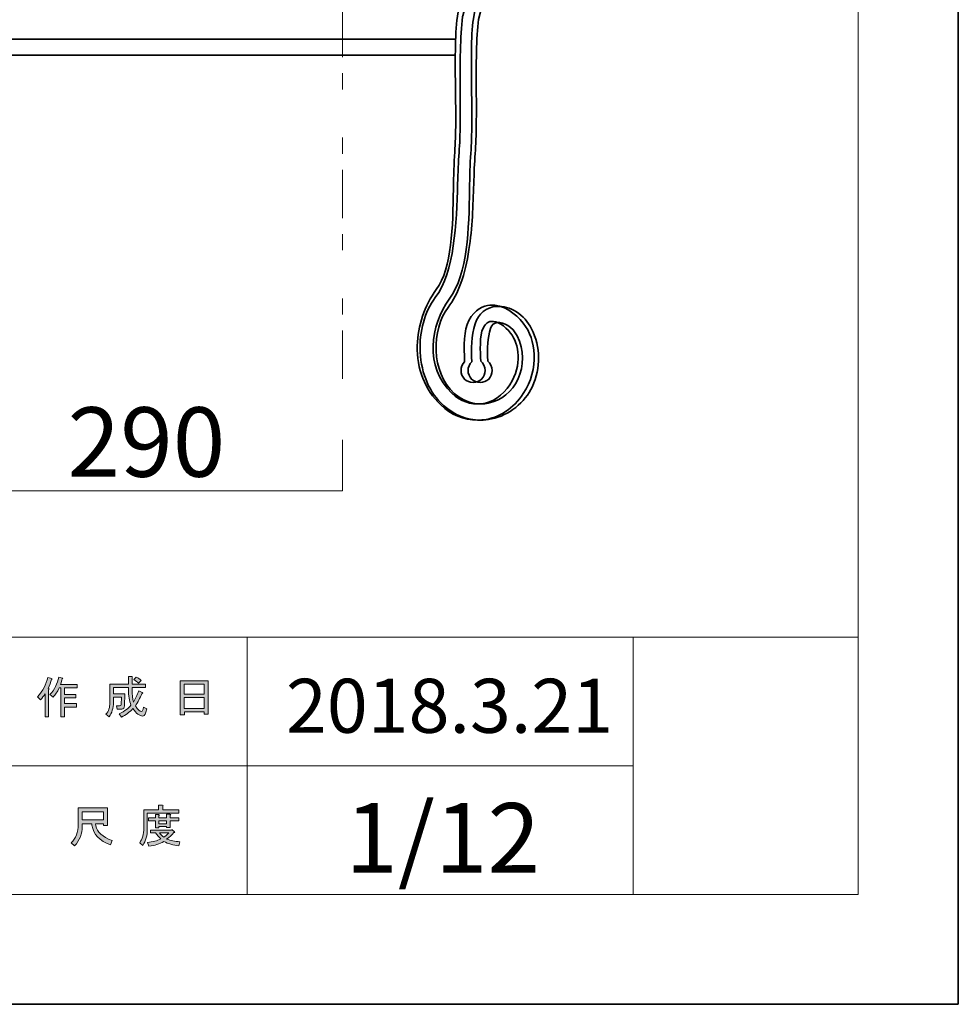
# Model space of a CAD drawing. Units: inches. Extents: x 0 to 296, y 0 to 210.
# Drawn here: x 238 to 296, y 0 to 61 of the extents above; entities that cross this region are included whole.
import ezdxf

# ---------------------------------------------------------------- set-up
doc = ezdxf.new("R2010")
doc.units = ezdxf.units.IN
doc.header["$MEASUREMENT"] = 0
doc.linetypes.add('AI-Linetype-4', pattern=[10.000544, 3.000022, -1.000125, 1.000125, -3.000022, 1.000125, -1.000125])
doc.layers.add('レイヤー 1', color=7, linetype='Continuous')

# ---------------------------------------------------------------- blocks, each defined once
blk = doc.blocks.new('block 2')
at = {"layer": 'レイヤー 1', "lineweight": 0}
blk.add_lwpolyline([(0, 209.55), (296.333, 209.55), (296.333, 0), (0, 0), (0, 209.55)], dxfattribs=at)
blk = doc.blocks.new('block 3')
at = {"layer": 'レイヤー 1', "lineweight": 0}
blk.add_lwpolyline([(0, 209.55), (296.333, 209.55), (296.333, 0), (0, 0), (0, 209.55)], dxfattribs=at)
blk = doc.blocks.new('block 4')
at = {"layer": 'レイヤー 1', "lineweight": 0}
blk.add_lwpolyline([(0, 209.55), (296.333, 209.55), (296.333, 0), (0, 0), (0, 209.55)], dxfattribs=at)
blk = doc.blocks.new('block 5')
at = {"layer": 'レイヤー 1', "lineweight": 0}
blk.add_lwpolyline([(0, 209.55), (296.333, 209.55), (296.333, 0), (0, 0), (0, 209.55)], dxfattribs=at)
blk = doc.blocks.new('block 6')
at = {"layer": 'レイヤー 1', "lineweight": 0}
blk.add_lwpolyline([(0, 209.55), (296.333, 209.55), (296.333, 0), (0, 0), (0, 209.55)], dxfattribs=at)
blk = doc.blocks.new('block 7')
at = {"layer": 'レイヤー 1', "lineweight": 0}
blk.add_lwpolyline([(0, 209.55), (296.333, 209.55), (296.333, 0), (0, 0), (0, 209.55)], dxfattribs=at)
blk = doc.blocks.new('block 8')
at = {"layer": 'レイヤー 1', "lineweight": 0}
blk.add_lwpolyline([(0, 209.55), (296.333, 209.55), (296.333, 0), (0, 0), (0, 209.55)], dxfattribs=at)
blk = doc.blocks.new('block 9')
at = {"layer": 'レイヤー 1', "lineweight": 0}
blk.add_lwpolyline([(0, 209.55), (296.333, 209.55), (296.333, 0), (0, 0), (0, 209.55)], dxfattribs=at)
at = {"layer": 'レイヤー 1', "color": 7, "linetype": 'AI-Linetype-4', "lineweight": 18}
blk.add_lwpolyline([(258.035, 38.89), (258.035, 105.224)], dxfattribs=at)
blk = doc.blocks.new('block 10')
at = {"layer": 'レイヤー 1', "lineweight": 0}
blk.add_lwpolyline([(0, 209.55), (296.333, 209.55), (296.333, 0), (0, 0), (0, 209.55)], dxfattribs=at)
blk = doc.blocks.new('block 11')
at = {"layer": 'レイヤー 1', "lineweight": 0}
blk.add_lwpolyline([(0, 209.55), (296.333, 209.55), (296.333, 0), (0, 0), (0, 209.55)], dxfattribs=at)
blk = doc.blocks.new('block 12')
at = {"layer": 'レイヤー 1', "lineweight": 0}
blk.add_lwpolyline([(0, 209.55), (296.333, 209.55), (296.333, 0), (0, 0), (0, 209.55)], dxfattribs=at)
at = {"layer": 'レイヤー 1', "color": 7, "lineweight": 18}
blk.add_lwpolyline([(233.687, 35.099), (233.687, 31.937), (258.035, 31.936), (258.035, 35.099)], dxfattribs=at)
blk = doc.blocks.new('block 13')
at = {"layer": 'レイヤー 1', "lineweight": 0}
blk.add_lwpolyline([(0, 209.55), (296.333, 209.55), (296.333, 0), (0, 0), (0, 209.55)], dxfattribs=at)
blk = doc.blocks.new('block 14')
at = {"layer": 'レイヤー 1', "lineweight": 0}
blk.add_lwpolyline([(0, 209.55), (296.333, 209.55), (296.333, 0), (0, 0), (0, 209.55)], dxfattribs=at)
blk = doc.blocks.new('block 15')
at = {"layer": 'レイヤー 1', "lineweight": 0}
blk.add_lwpolyline([(0, 209.55), (296.333, 209.55), (296.333, 0), (0, 0), (0, 209.55)], dxfattribs=at)

msp = doc.modelspace()

# ---------------------------------------------------------------- hatches: boundary and pattern name
at = {"layer": 'レイヤー 1'}
h = msp.add_hatch(color=7, dxfattribs=at)
h.dxf.hatch_style = 2
edge = h.paths.add_edge_path()
edge.add_spline(control_points=[(239.07, 19.114), (239.393, 19.489), (239.606, 19.893), (239.709, 20.327), (239.709, 20.327), (239.952, 20.25), (239.952, 20.25), (239.996, 20.22), (239.992, 20.202), (239.941, 20.195), (239.889, 20.026), (239.816, 19.842), (239.72, 19.644), (239.72, 19.644), (239.786, 19.622), (239.786, 19.622), (239.816, 19.592), (239.804, 19.574), (239.753, 19.566), (239.753, 19.566), (239.753, 17.869), (239.753, 17.869), (239.753, 17.869), (239.533, 17.869), (239.533, 17.869), (239.533, 17.869), (239.533, 19.302), (239.533, 19.302), (239.452, 19.17), (239.356, 19.044), (239.246, 18.927), (239.246, 18.927), (239.07, 19.114), (239.07, 19.114)], knot_values=[0, 0, 0, 0, 1, 1, 1, 2, 2, 2, 3, 3, 3, 4, 4, 4, 5, 5, 5, 6, 6, 6, 7, 7, 7, 8, 8, 8, 9, 9, 9, 10, 10, 10, 11, 11, 11, 11], degree=3, periodic=1)
edge = h.paths.add_edge_path()
edge.add_spline(control_points=[(241.539, 19.886), (241.539, 19.886), (241.539, 19.677), (241.539, 19.677), (241.539, 19.677), (240.745, 19.677), (240.745, 19.677), (240.745, 19.677), (240.745, 19.269), (240.745, 19.269), (240.745, 19.269), (241.44, 19.269), (241.44, 19.269), (241.44, 19.269), (241.44, 19.059), (241.44, 19.059), (241.44, 19.059), (240.745, 19.059), (240.745, 19.059), (240.745, 19.059), (240.745, 18.695), (240.745, 18.695), (240.745, 18.695), (241.484, 18.695), (241.484, 18.695), (241.484, 18.695), (241.484, 18.486), (241.484, 18.486), (241.484, 18.486), (240.745, 18.486), (240.745, 18.486), (240.745, 18.486), (240.745, 17.869), (240.745, 17.869), (240.745, 17.869), (240.525, 17.869), (240.525, 17.869), (240.525, 17.869), (240.525, 19.677), (240.525, 19.677), (240.525, 19.677), (240.414, 19.677), (240.414, 19.677), (240.297, 19.427), (240.172, 19.236), (240.04, 19.103), (240.04, 19.103), (239.83, 19.258), (239.83, 19.258), (240.124, 19.566), (240.308, 19.93), (240.382, 20.349), (240.382, 20.349), (240.613, 20.283), (240.613, 20.283), (240.657, 20.261), (240.653, 20.242), (240.602, 20.228), (240.587, 20.154), (240.551, 20.04), (240.492, 19.886), (240.492, 19.886), (241.539, 19.886), (241.539, 19.886)], knot_values=[0, 0, 0, 0, 1, 1, 1, 2, 2, 2, 3, 3, 3, 4, 4, 4, 5, 5, 5, 6, 6, 6, 7, 7, 7, 8, 8, 8, 9, 9, 9, 10, 10, 10, 11, 11, 11, 12, 12, 12, 13, 13, 13, 14, 14, 14, 15, 15, 15, 16, 16, 16, 17, 17, 17, 18, 18, 18, 19, 19, 19, 20, 20, 20, 21, 21, 21, 21], degree=3, periodic=1)
h = msp.add_hatch(color=7, dxfattribs=at)
h.dxf.hatch_style = 2
edge = h.paths.add_edge_path()
edge.add_spline(control_points=[(245.365, 19.5), (245.365, 19.5), (245.574, 19.379), (245.574, 19.379), (245.625, 19.349), (245.618, 19.327), (245.552, 19.313), (245.442, 19.041), (245.309, 18.787), (245.155, 18.552), (245.317, 18.324), (245.438, 18.21), (245.519, 18.21), (245.585, 18.21), (245.629, 18.299), (245.651, 18.475), (245.651, 18.475), (245.861, 18.365), (245.861, 18.365), (245.802, 18.071), (245.721, 17.924), (245.618, 17.924), (245.412, 17.924), (245.206, 18.082), (245.001, 18.398), (244.795, 18.17), (244.556, 17.99), (244.284, 17.858), (244.284, 17.858), (244.152, 18.067), (244.152, 18.067), (244.497, 18.236), (244.74, 18.416), (244.879, 18.607), (244.777, 18.857), (244.725, 19.188), (244.725, 19.599), (244.725, 19.599), (244.725, 19.699), (244.725, 19.699), (244.725, 19.699), (243.788, 19.699), (243.788, 19.699), (243.788, 19.699), (243.788, 19.313), (243.788, 19.313), (243.788, 19.313), (244.494, 19.313), (244.494, 19.313), (244.494, 19.313), (244.472, 18.563), (244.472, 18.563), (244.464, 18.423), (244.409, 18.354), (244.306, 18.354), (244.306, 18.354), (244.02, 18.354), (244.02, 18.354), (244.02, 18.354), (243.986, 18.563), (243.986, 18.563), (243.986, 18.563), (244.174, 18.563), (244.174, 18.563), (244.232, 18.563), (244.262, 18.592), (244.262, 18.651), (244.262, 18.651), (244.284, 19.103), (244.284, 19.103), (244.284, 19.103), (243.788, 19.103), (243.788, 19.103), (243.788, 19.103), (243.788, 18.783), (243.788, 18.783), (243.788, 18.416), (243.696, 18.115), (243.512, 17.88), (243.512, 17.88), (243.325, 18.034), (243.325, 18.034), (243.487, 18.232), (243.568, 18.471), (243.568, 18.751), (243.568, 18.751), (243.568, 19.908), (243.568, 19.908), (243.568, 19.908), (244.725, 19.908), (244.725, 19.908), (244.725, 19.908), (244.725, 20.382), (244.725, 20.382), (244.725, 20.382), (244.935, 20.382), (244.935, 20.382), (244.993, 20.375), (244.997, 20.353), (244.946, 20.316), (244.946, 20.316), (244.946, 19.908), (244.946, 19.908), (244.946, 19.908), (245.783, 19.908), (245.783, 19.908), (245.783, 19.908), (245.783, 19.699), (245.783, 19.699), (245.783, 19.699), (244.946, 19.699), (244.946, 19.699), (244.946, 19.699), (244.946, 19.599), (244.946, 19.599), (244.946, 19.254), (244.975, 18.986), (245.034, 18.795), (245.159, 18.986), (245.269, 19.221), (245.365, 19.5)], knot_values=[0, 0, 0, 0, 0.352778, 0.352778, 0.352778, 0.705556, 0.705556, 0.705556, 1.058333, 1.058333, 1.058333, 1.411111, 1.411111, 1.411111, 1.763889, 1.763889, 1.763889, 2.116667, 2.116667, 2.116667, 2.469444, 2.469444, 2.469444, 2.822222, 2.822222, 2.822222, 3.175, 3.175, 3.175, 3.527778, 3.527778, 3.527778, 3.880556, 3.880556, 3.880556, 4.233333, 4.233333, 4.233333, 4.586111, 4.586111, 4.586111, 4.938889, 4.938889, 4.938889, 5.291667, 5.291667, 5.291667, 5.644444, 5.644444, 5.644444, 5.997222, 5.997222, 5.997222, 6.35, 6.35, 6.35, 6.702778, 6.702778, 6.702778, 7.055556, 7.055556, 7.055556, 7.408333, 7.408333, 7.408333, 7.761111, 7.761111, 7.761111, 8.113889, 8.113889, 8.113889, 8.466667, 8.466667, 8.466667, 8.819444, 8.819444, 8.819444, 9.172222, 9.172222, 9.172222, 9.525, 9.525, 9.525, 9.877778, 9.877778, 9.877778, 10.230556, 10.230556, 10.230556, 10.583333, 10.583333, 10.583333, 10.936111, 10.936111, 10.936111, 11.288889, 11.288889, 11.288889, 11.641667, 11.641667, 11.641667, 11.994444, 11.994444, 11.994444, 12.347222, 12.347222, 12.347222, 12.7, 12.7, 12.7, 13.052778, 13.052778, 13.052778, 13.405556, 13.405556, 13.405556, 13.758333, 13.758333, 13.758333, 14.111111, 14.111111, 14.111111, 14.111111], degree=3, periodic=0)
edge.add_line((245.365, 19.5), (245.365, 19.5))
edge = h.paths.add_edge_path()
edge.add_spline(control_points=[(245.519, 20.129), (245.519, 20.129), (245.353, 19.963), (245.353, 19.963), (245.28, 20.044), (245.181, 20.121), (245.056, 20.194), (245.056, 20.194), (245.21, 20.349), (245.21, 20.349), (245.328, 20.29), (245.431, 20.217), (245.519, 20.129)], knot_values=[0, 0, 0, 0, 0.352778, 0.352778, 0.352778, 0.705556, 0.705556, 0.705556, 1.058333, 1.058333, 1.058333, 1.411111, 1.411111, 1.411111, 1.411111], degree=3, periodic=0)
edge.add_line((245.519, 20.129), (245.519, 20.129))
h = msp.add_hatch(color=7, dxfattribs=at)
h.dxf.hatch_style = 2
h.paths.add_polyline_path([(248.198, 17.99), (247.944, 17.99), (247.944, 20.118), (249.675, 20.118), (249.675, 18.034), (249.421, 18.034), (249.421, 18.188), (248.198, 18.188)])
h.paths.add_polyline_path([(249.421, 19.908), (248.197, 19.908), (248.197, 19.28), (249.421, 19.28)])
h.paths.add_polyline_path([(249.421, 19.07), (248.197, 19.07), (248.197, 18.398), (249.421, 18.398)])
h = msp.add_hatch(color=7, dxfattribs=at)
h.dxf.hatch_style = 2
edge = h.paths.add_edge_path()
edge.add_spline(control_points=[(246.853, 12.099), (246.853, 12.099), (247.845, 12.099), (247.845, 12.099), (247.845, 12.099), (247.845, 11.89), (247.845, 11.89), (247.845, 11.89), (245.894, 11.89), (245.894, 11.89), (245.894, 11.89), (245.894, 10.92), (245.894, 10.92), (245.894, 10.508), (245.802, 10.162), (245.618, 9.883), (245.618, 9.883), (245.42, 10.049), (245.42, 10.049), (245.588, 10.276), (245.673, 10.582), (245.673, 10.964), (245.673, 10.964), (245.673, 12.099), (245.673, 12.099), (245.673, 12.099), (246.599, 12.099), (246.599, 12.099), (246.599, 12.099), (246.599, 12.386), (246.599, 12.386), (246.599, 12.386), (246.842, 12.386), (246.842, 12.386), (246.901, 12.379), (246.904, 12.357), (246.853, 12.32), (246.853, 12.32), (246.853, 12.099), (246.853, 12.099)], knot_values=[0, 0, 0, 0, 1, 1, 1, 2, 2, 2, 3, 3, 3, 4, 4, 4, 5, 5, 5, 6, 6, 6, 7, 7, 7, 8, 8, 8, 9, 9, 9, 10, 10, 10, 11, 11, 11, 12, 12, 12, 13, 13, 13, 13], degree=3, periodic=1)
edge = h.paths.add_edge_path()
edge.add_spline(control_points=[(247.856, 9.85), (247.503, 9.894), (247.191, 9.986), (246.919, 10.126), (246.662, 9.971), (246.353, 9.876), (245.993, 9.839), (245.993, 9.839), (245.905, 10.071), (245.905, 10.071), (246.235, 10.1), (246.511, 10.17), (246.732, 10.28), (246.614, 10.398), (246.507, 10.523), (246.411, 10.655), (246.411, 10.655), (246.103, 10.655), (246.103, 10.655), (246.103, 10.655), (246.103, 10.831), (246.103, 10.831), (246.103, 10.831), (247.393, 10.831), (247.393, 10.831), (247.393, 10.831), (247.426, 10.864), (247.426, 10.864), (247.426, 10.864), (247.591, 10.732), (247.591, 10.732), (247.621, 10.688), (247.606, 10.67), (247.547, 10.677), (247.422, 10.53), (247.272, 10.394), (247.095, 10.269), (247.352, 10.181), (247.625, 10.126), (247.911, 10.104), (247.911, 10.104), (247.856, 9.85), (247.856, 9.85)], knot_values=[0, 0, 0, 0, 1, 1, 1, 2, 2, 2, 3, 3, 3, 4, 4, 4, 5, 5, 5, 6, 6, 6, 7, 7, 7, 8, 8, 8, 9, 9, 9, 10, 10, 10, 11, 11, 11, 12, 12, 12, 13, 13, 13, 14, 14, 14, 14], degree=3, periodic=1)
edge = h.paths.add_edge_path()
edge.add_spline(control_points=[(247.316, 10.985), (247.316, 10.985), (247.095, 10.985), (247.095, 10.985), (247.095, 10.985), (247.095, 11.052), (247.095, 11.052), (247.095, 11.052), (246.621, 11.052), (246.621, 11.052), (246.621, 11.052), (246.621, 10.975), (246.621, 10.975), (246.621, 10.975), (246.401, 10.975), (246.401, 10.975), (246.401, 10.975), (246.401, 11.416), (246.401, 11.416), (246.401, 11.416), (245.96, 11.416), (245.96, 11.416), (245.96, 11.416), (245.96, 11.592), (245.96, 11.592), (245.96, 11.592), (246.401, 11.592), (246.401, 11.592), (246.401, 11.592), (246.401, 11.802), (246.401, 11.802), (246.401, 11.802), (246.61, 11.802), (246.61, 11.802), (246.669, 11.794), (246.673, 11.772), (246.621, 11.735), (246.621, 11.735), (246.621, 11.592), (246.621, 11.592), (246.621, 11.592), (247.095, 11.592), (247.095, 11.592), (247.095, 11.592), (247.095, 11.824), (247.095, 11.824), (247.095, 11.824), (247.305, 11.824), (247.305, 11.824), (247.364, 11.816), (247.367, 11.794), (247.316, 11.757), (247.316, 11.757), (247.316, 11.592), (247.316, 11.592), (247.316, 11.592), (247.845, 11.592), (247.845, 11.592), (247.845, 11.592), (247.845, 11.416), (247.845, 11.416), (247.845, 11.416), (247.316, 11.416), (247.316, 11.416), (247.316, 11.416), (247.316, 10.985), (247.316, 10.985)], knot_values=[0, 0, 0, 0, 1, 1, 1, 2, 2, 2, 3, 3, 3, 4, 4, 4, 5, 5, 5, 6, 6, 6, 7, 7, 7, 8, 8, 8, 9, 9, 9, 10, 10, 10, 11, 11, 11, 12, 12, 12, 13, 13, 13, 14, 14, 14, 15, 15, 15, 16, 16, 16, 17, 17, 17, 18, 18, 18, 19, 19, 19, 20, 20, 20, 21, 21, 21, 22, 22, 22, 22], degree=3, periodic=1)
h.paths.add_polyline_path([(247.095, 11.416), (246.621, 11.416), (246.621, 11.228), (247.095, 11.228)])
edge = h.paths.add_edge_path()
edge.add_spline(control_points=[(247.228, 10.655), (247.228, 10.655), (246.654, 10.655), (246.654, 10.655), (246.728, 10.567), (246.816, 10.479), (246.919, 10.39), (247.007, 10.449), (247.11, 10.538), (247.228, 10.655)], knot_values=[0, 0, 0, 0, 0.352778, 0.352778, 0.352778, 0.705556, 0.705556, 0.705556, 1.058333, 1.058333, 1.058333, 1.058333], degree=3, periodic=0)
edge.add_line((247.228, 10.655), (247.228, 10.655))
h = msp.add_hatch(color=7, dxfattribs=at)
h.dxf.hatch_style = 2
edge = h.paths.add_edge_path()
edge.add_spline(control_points=[(242.443, 11.228), (242.443, 11.228), (241.848, 11.228), (241.848, 11.228), (241.848, 11.228), (241.848, 11.052), (241.848, 11.052), (241.848, 10.611), (241.689, 10.21), (241.374, 9.85), (241.374, 9.85), (241.164, 10.049), (241.164, 10.049), (241.451, 10.313), (241.594, 10.699), (241.594, 11.206), (241.594, 11.206), (241.594, 12.22), (241.594, 12.22), (241.594, 12.22), (243.413, 12.22), (243.413, 12.22), (243.413, 12.22), (243.413, 11.118), (243.413, 11.118), (243.413, 11.118), (243.16, 11.118), (243.16, 11.118), (243.16, 11.118), (243.16, 11.228), (243.16, 11.228), (243.16, 11.228), (242.675, 11.228), (242.675, 11.228), (242.675, 11.228), (242.697, 11.107), (242.697, 11.107), (242.77, 10.703), (243.105, 10.398), (243.7, 10.192), (243.7, 10.192), (243.612, 9.916), (243.612, 9.916), (242.913, 10.159), (242.527, 10.567), (242.454, 11.14), (242.454, 11.14), (242.443, 11.228), (242.443, 11.228)], knot_values=[0, 0, 0, 0, 1, 1, 1, 2, 2, 2, 3, 3, 3, 4, 4, 4, 5, 5, 5, 6, 6, 6, 7, 7, 7, 8, 8, 8, 9, 9, 9, 10, 10, 10, 11, 11, 11, 12, 12, 12, 13, 13, 13, 14, 14, 14, 15, 15, 15, 16, 16, 16, 16], degree=3, periodic=1)
h.paths.add_polyline_path([(243.16, 11.978), (241.847, 11.978), (241.847, 11.471), (243.16, 11.471)])

# ---------------------------------------------------------------- linework, layer by layer
at = {"layer": 'レイヤー 1', "lineweight": 0}
for points in [[(0, 209.55), (296.333, 209.55), (296.333, 0), (0, 0), (0, 209.55)], [(0, 209.55), (296.333, 209.55), (296.333, 0), (0, 0), (0, 209.55)], [(248.198, 17.99), (247.944, 17.99), (247.944, 20.118), (249.675, 20.118), (249.675, 18.034), (249.421, 18.034), (249.421, 18.188), (248.198, 18.188), (248.198, 17.99)], [(249.421, 19.908), (248.197, 19.908), (248.197, 19.28), (249.421, 19.28), (249.421, 19.908)], [(249.421, 19.07), (248.197, 19.07), (248.197, 18.398), (249.421, 18.398), (249.421, 19.07)], [(243.16, 11.978), (241.847, 11.978), (241.847, 11.471), (243.16, 11.471), (243.16, 11.978)], [(247.095, 11.416), (246.621, 11.416), (246.621, 11.228), (247.095, 11.228), (247.095, 11.416)]]:
    msp.add_lwpolyline(points, dxfattribs=at)
at = {"layer": 'レイヤー 1', "color": 7, "lineweight": 35}
for points in [[(296.333, 0), (0.005, 0), (0.005, 209.55), (296.333, 209.55), (296.333, 0)], [(226.671, 60.008), (265.07, 60.008)], [(226.671, 59.008), (265.05, 59.008)]]:
    msp.add_lwpolyline(points, dxfattribs=at)
at = {"layer": 'レイヤー 1', "color": 7, "lineweight": 18}
for points in [[(290.104, 202.723), (6.234, 202.723), (6.234, 22.829), (290.104, 22.829), (290.104, 202.723)], [(252.11, 14.828), (236.785, 14.828), (236.785, 22.829), (252.11, 22.829), (252.11, 14.828)], [(276.112, 14.828), (252.11, 14.828), (252.11, 22.829), (276.112, 22.829), (276.112, 14.828)], [(290.104, 22.829), (276.112, 22.829), (276.112, 6.827), (290.104, 6.827), (290.104, 22.829)], [(252.11, 6.827), (236.785, 6.827), (236.785, 14.828), (252.11, 14.828), (252.11, 6.827)], [(276.112, 6.827), (252.11, 6.827), (252.11, 14.828), (276.112, 14.828), (276.112, 6.827)]]:
    msp.add_lwpolyline(points, dxfattribs=at)
at = {"layer": 'レイヤー 1', "lineweight": 0}
for points, knots in [([(265.631, 39.95), (265.491, 39.813), (265.404, 39.622), (265.404, 39.412), (265.404, 38.997), (265.74, 38.66), (266.155, 38.66), (266.569, 38.66), (266.905, 38.997), (266.905, 39.412), (266.905, 39.645), (266.796, 39.856), (266.63, 39.993), (266.598, 40.547), (266.555, 41.623), (266.779, 42.047), (266.985, 42.439), (267.21, 42.46), (267.284, 42.467), (267.632, 42.499), (268.129, 42.197), (268.491, 41.734), (269.024, 41.053), (269.236, 39.76), (268.44, 38.528), (267.997, 37.843), (267.37, 37.422), (266.676, 37.342), (266.014, 37.266), (265.344, 37.503), (264.838, 37.992), (263.137, 39.634), (263.483, 42.235), (264.672, 43.85), (265.844, 45.44), (265.892, 48.222), (265.934, 50.677), (265.948, 51.484), (265.962, 52.247), (266.012, 52.92), (266.097, 54.038), (266.08, 55.467), (266.062, 56.85), (266.042, 58.482), (266.021, 60.17), (266.171, 61.283), (266.835, 65.388), (267.594, 68.986), (268.265, 72.16), (269.107, 76.152), (269.836, 79.599), (270.147, 82.903), (270.489, 86.523), (270.286, 89.663), (269.508, 92.787), (269.115, 94.369), (268.322, 96.076), (267.275, 97.596), (266.121, 99.27), (264.778, 100.548), (263.391, 101.291), (262.678, 101.673), (261.957, 101.91), (261.248, 101.995), (260.475, 102.089), (259.713, 102.004), (258.981, 101.742), (257.459, 101.196), (256.292, 100.009), (255.608, 98.31), (255.106, 97.062), (254.876, 95.527), (254.994, 94.205), (255.142, 92.542), (255.516, 90.198), (257.043, 89.051), (257.984, 88.345), (259.249, 88.25), (260.343, 88.804), (261.543, 89.411), (262.252, 90.65), (262.241, 92.119), (262.235, 92.717), (262.003, 93.363), (261.603, 93.892), (261.178, 94.452), (260.631, 94.81), (260.063, 94.899), (259.546, 94.979), (259.05, 94.832), (258.626, 94.472), (258.223, 94.129), (257.889, 93.588), (257.639, 92.877), (257.362, 92.766), (257.167, 92.495), (257.167, 92.179), (257.167, 91.764), (257.502, 91.427), (257.917, 91.427), (258.331, 91.427), (258.667, 91.764), (258.667, 92.179), (258.667, 92.307), (258.635, 92.427), (258.579, 92.533), (258.788, 93.133), (259.217, 94.016), (259.909, 93.908), (260.562, 93.807), (261.233, 92.9), (261.24, 92.11), (261.248, 91.016), (260.758, 90.136), (259.892, 89.698), (259.139, 89.317), (258.277, 89.376), (257.644, 89.853), (256.296, 90.864), (256.066, 93.445), (255.991, 94.294), (255.807, 96.362), (256.541, 99.802), (259.318, 100.798), (260.46, 101.207), (261.671, 101.076), (262.919, 100.407), (265.664, 98.937), (267.862, 95.258), (268.538, 92.545), (270.165, 86.005), (268.958, 80.285), (267.286, 72.367), (266.612, 69.18), (265.85, 65.568), (265.181, 61.437), (265.181, 61.437), (265.179, 61.424), (265.179, 61.424), (265.019, 60.238), (265.041, 58.509), (265.062, 56.838), (265.079, 55.477), (265.096, 54.07), (265.015, 52.996), (264.962, 52.293), (264.949, 51.517), (264.934, 50.695), (264.895, 48.389), (264.849, 45.777), (263.867, 44.445), (263.141, 43.459), (262.709, 42.186), (262.68, 40.952), (262.647, 39.5), (263.154, 38.226), (264.144, 37.271), (264.776, 36.66), (265.593, 36.326), (266.431, 36.326), (266.55, 36.326), (266.67, 36.333), (266.79, 36.346), (267.787, 36.461), (268.671, 37.043), (269.28, 37.984), (269.763, 38.731), (269.999, 39.567), (269.963, 40.4), (269.93, 41.136), (269.688, 41.83), (269.279, 42.353), (268.819, 42.941), (268.029, 43.54), (267.193, 43.465), (266.81, 43.43), (266.272, 43.236), (265.892, 42.514), (265.58, 41.918), (265.576, 40.94), (265.631, 39.95)], [0, 0, 0, 0, 1, 1, 1, 2, 2, 2, 3, 3, 3, 4, 4, 4, 5, 5, 5, 6, 6, 6, 7, 7, 7, 8, 8, 8, 9, 9, 9, 10, 10, 10, 11, 11, 11, 12, 12, 12, 13, 13, 13, 14, 14, 14, 15, 15, 15, 16, 16, 16, 17, 17, 17, 18, 18, 18, 19, 19, 19, 20, 20, 20, 21, 21, 21, 22, 22, 22, 23, 23, 23, 24, 24, 24, 25, 25, 25, 26, 26, 26, 27, 27, 27, 28, 28, 28, 29, 29, 29, 30, 30, 30, 31, 31, 31, 32, 32, 32, 33, 33, 33, 34, 34, 34, 35, 35, 35, 36, 36, 36, 37, 37, 37, 38, 38, 38, 39, 39, 39, 40, 40, 40, 41, 41, 41, 42, 42, 42, 43, 43, 43, 44, 44, 44, 45, 45, 45, 46, 46, 46, 47, 47, 47, 48, 48, 48, 49, 49, 49, 50, 50, 50, 51, 51, 51, 52, 52, 52, 53, 53, 53, 54, 54, 54, 55, 55, 55, 56, 56, 56, 57, 57, 57, 58, 58, 58, 59, 59, 59, 60, 60, 60, 60]), ([(266.07, 39.948), (265.93, 39.812), (265.844, 39.622), (265.844, 39.412), (265.844, 38.997), (266.18, 38.66), (266.595, 38.66), (267.009, 38.66), (267.345, 38.997), (267.345, 39.412), (267.345, 39.645), (267.236, 39.856), (267.069, 39.994), (267.029, 40.873), (267.051, 41.421), (267.24, 42.015), (267.317, 42.258), (267.457, 42.378), (267.68, 42.396), (268.055, 42.425), (268.609, 42.14), (268.898, 41.556), (269.327, 40.695), (269.342, 39.707), (268.94, 38.845), (268.596, 38.106), (267.886, 37.543), (267.089, 37.378), (266.564, 37.268), (265.775, 37.285), (264.988, 37.984), (263.515, 39.291), (263.573, 41.981), (264.603, 43.337), (265.235, 44.168), (265.66, 45.343), (265.901, 46.927), (266.105, 48.262), (266.153, 49.71), (266.196, 50.989), (266.219, 51.676), (266.241, 52.325), (266.284, 52.895), (266.367, 53.999), (266.362, 55.411), (266.356, 56.776), (266.349, 58.416), (266.342, 60.11), (266.491, 61.237), (267.763, 65.944), (268.661, 68.891), (269.383, 71.259), (270.734, 75.692), (271.412, 77.917), (272.62, 85.347), (272.968, 87.489), (273.05, 89.568), (272.861, 91.529), (272.688, 93.344), (272.288, 95.02), (271.674, 96.51), (270.5, 99.36), (268.622, 101.305), (266.521, 101.847), (265.702, 102.058), (264.912, 102.089), (264.175, 101.939), (263.493, 101.801), (262.852, 101.507), (262.27, 101.066), (260.224, 99.514), (259.254, 96.413), (259.201, 94.031), (259.175, 92.887), (259.487, 91.665), (260.057, 90.676), (260.695, 89.571), (261.581, 88.875), (262.553, 88.715), (263.604, 88.542), (264.604, 88.853), (265.296, 89.568), (266.061, 90.358), (266.362, 91.516), (266.121, 92.744), (265.892, 93.915), (264.873, 94.823), (263.75, 94.858), (263.238, 94.874), (262.759, 94.705), (262.365, 94.372), (261.953, 94.022), (261.656, 93.511), (261.479, 92.854), (261.23, 92.732), (261.058, 92.476), (261.058, 92.179), (261.058, 91.764), (261.395, 91.427), (261.809, 91.427), (262.223, 91.427), (262.559, 91.764), (262.559, 92.179), (262.559, 92.327), (262.514, 92.456), (262.44, 92.572), (262.66, 93.419), (263.115, 93.874), (263.719, 93.857), (264.295, 93.839), (264.984, 93.346), (265.139, 92.551), (265.316, 91.65), (265.112, 90.816), (264.578, 90.265), (264.111, 89.782), (263.449, 89.583), (262.715, 89.703), (262.044, 89.814), (261.408, 90.337), (260.924, 91.177), (260.442, 92.012), (260.179, 93.043), (260.2, 94.008), (260.247, 96.081), (261.104, 98.925), (262.875, 100.267), (263.844, 101.003), (264.986, 101.207), (266.271, 100.876), (269.899, 99.941), (272.98, 93.799), (271.633, 85.508), (270.436, 78.145), (269.764, 75.941), (268.426, 71.551), (267.7, 69.17), (266.797, 66.207), (265.516, 61.467), (265.516, 61.467), (265.507, 61.436), (265.507, 61.436), (265.507, 61.436), (265.503, 61.403), (265.503, 61.403), (265.341, 60.208), (265.348, 58.462), (265.356, 56.772), (265.361, 55.426), (265.367, 54.036), (265.286, 52.971), (265.241, 52.38), (265.219, 51.721), (265.196, 51.022), (265.115, 48.575), (265.013, 45.53), (263.807, 43.944), (263.145, 43.072), (262.802, 41.837), (262.867, 40.556), (262.936, 39.186), (263.453, 38.007), (264.324, 37.234), (264.996, 36.638), (265.79, 36.325), (266.612, 36.325), (266.838, 36.325), (267.064, 36.349), (267.293, 36.396), (268.393, 36.625), (269.373, 37.401), (269.847, 38.422), (270.378, 39.562), (270.359, 40.867), (269.794, 42.003), (269.354, 42.887), (268.454, 43.459), (267.604, 43.394), (266.979, 43.347), (266.486, 42.945), (266.287, 42.32), (266.034, 41.527), (266.03, 40.796), (266.07, 39.948)], [0, 0, 0, 0, 1, 1, 1, 2, 2, 2, 3, 3, 3, 4, 4, 4, 5, 5, 5, 6, 6, 6, 7, 7, 7, 8, 8, 8, 9, 9, 9, 10, 10, 10, 11, 11, 11, 12, 12, 12, 13, 13, 13, 14, 14, 14, 15, 15, 15, 16, 16, 16, 17, 17, 17, 18, 18, 18, 19, 19, 19, 20, 20, 20, 21, 21, 21, 22, 22, 22, 23, 23, 23, 24, 24, 24, 25, 25, 25, 26, 26, 26, 27, 27, 27, 28, 28, 28, 29, 29, 29, 30, 30, 30, 31, 31, 31, 32, 32, 32, 33, 33, 33, 34, 34, 34, 35, 35, 35, 36, 36, 36, 37, 37, 37, 38, 38, 38, 39, 39, 39, 40, 40, 40, 41, 41, 41, 42, 42, 42, 43, 43, 43, 44, 44, 44, 45, 45, 45, 46, 46, 46, 47, 47, 47, 48, 48, 48, 49, 49, 49, 50, 50, 50, 51, 51, 51, 52, 52, 52, 53, 53, 53, 54, 54, 54, 55, 55, 55, 56, 56, 56, 57, 57, 57, 58, 58, 58, 59, 59, 59, 60, 60, 60, 61, 61, 61, 61]), ([(239.07, 19.114), (239.393, 19.489), (239.606, 19.893), (239.709, 20.327), (239.709, 20.327), (239.952, 20.25), (239.952, 20.25), (239.996, 20.22), (239.992, 20.202), (239.941, 20.195), (239.889, 20.026), (239.816, 19.842), (239.72, 19.644), (239.72, 19.644), (239.786, 19.622), (239.786, 19.622), (239.816, 19.592), (239.804, 19.574), (239.753, 19.566), (239.753, 19.566), (239.753, 17.869), (239.753, 17.869), (239.753, 17.869), (239.533, 17.869), (239.533, 17.869), (239.533, 17.869), (239.533, 19.302), (239.533, 19.302), (239.452, 19.17), (239.356, 19.044), (239.246, 18.927), (239.246, 18.927), (239.07, 19.114), (239.07, 19.114)], [0, 0, 0, 0, 1, 1, 1, 2, 2, 2, 3, 3, 3, 4, 4, 4, 5, 5, 5, 6, 6, 6, 7, 7, 7, 8, 8, 8, 9, 9, 9, 10, 10, 10, 11, 11, 11, 11]), ([(241.539, 19.886), (241.539, 19.886), (241.539, 19.677), (241.539, 19.677), (241.539, 19.677), (240.745, 19.677), (240.745, 19.677), (240.745, 19.677), (240.745, 19.269), (240.745, 19.269), (240.745, 19.269), (241.44, 19.269), (241.44, 19.269), (241.44, 19.269), (241.44, 19.059), (241.44, 19.059), (241.44, 19.059), (240.745, 19.059), (240.745, 19.059), (240.745, 19.059), (240.745, 18.695), (240.745, 18.695), (240.745, 18.695), (241.484, 18.695), (241.484, 18.695), (241.484, 18.695), (241.484, 18.486), (241.484, 18.486), (241.484, 18.486), (240.745, 18.486), (240.745, 18.486), (240.745, 18.486), (240.745, 17.869), (240.745, 17.869), (240.745, 17.869), (240.525, 17.869), (240.525, 17.869), (240.525, 17.869), (240.525, 19.677), (240.525, 19.677), (240.525, 19.677), (240.414, 19.677), (240.414, 19.677), (240.297, 19.427), (240.172, 19.236), (240.04, 19.103), (240.04, 19.103), (239.83, 19.258), (239.83, 19.258), (240.124, 19.566), (240.308, 19.93), (240.382, 20.349), (240.382, 20.349), (240.613, 20.283), (240.613, 20.283), (240.657, 20.261), (240.653, 20.242), (240.602, 20.228), (240.587, 20.154), (240.551, 20.04), (240.492, 19.886), (240.492, 19.886), (241.539, 19.886), (241.539, 19.886)], [0, 0, 0, 0, 1, 1, 1, 2, 2, 2, 3, 3, 3, 4, 4, 4, 5, 5, 5, 6, 6, 6, 7, 7, 7, 8, 8, 8, 9, 9, 9, 10, 10, 10, 11, 11, 11, 12, 12, 12, 13, 13, 13, 14, 14, 14, 15, 15, 15, 16, 16, 16, 17, 17, 17, 18, 18, 18, 19, 19, 19, 20, 20, 20, 21, 21, 21, 21]), ([(245.365, 19.5), (245.365, 19.5), (245.574, 19.379), (245.574, 19.379), (245.625, 19.349), (245.618, 19.327), (245.552, 19.313), (245.442, 19.041), (245.309, 18.787), (245.155, 18.552), (245.317, 18.324), (245.438, 18.21), (245.519, 18.21), (245.585, 18.21), (245.629, 18.299), (245.651, 18.475), (245.651, 18.475), (245.861, 18.365), (245.861, 18.365), (245.802, 18.071), (245.721, 17.924), (245.618, 17.924), (245.412, 17.924), (245.206, 18.082), (245.001, 18.398), (244.795, 18.17), (244.556, 17.99), (244.284, 17.858), (244.284, 17.858), (244.152, 18.067), (244.152, 18.067), (244.497, 18.236), (244.74, 18.416), (244.879, 18.607), (244.777, 18.857), (244.725, 19.188), (244.725, 19.599), (244.725, 19.599), (244.725, 19.699), (244.725, 19.699), (244.725, 19.699), (243.788, 19.699), (243.788, 19.699), (243.788, 19.699), (243.788, 19.313), (243.788, 19.313), (243.788, 19.313), (244.494, 19.313), (244.494, 19.313), (244.494, 19.313), (244.472, 18.563), (244.472, 18.563), (244.464, 18.423), (244.409, 18.354), (244.306, 18.354), (244.306, 18.354), (244.02, 18.354), (244.02, 18.354), (244.02, 18.354), (243.986, 18.563), (243.986, 18.563), (243.986, 18.563), (244.174, 18.563), (244.174, 18.563), (244.232, 18.563), (244.262, 18.592), (244.262, 18.651), (244.262, 18.651), (244.284, 19.103), (244.284, 19.103), (244.284, 19.103), (243.788, 19.103), (243.788, 19.103), (243.788, 19.103), (243.788, 18.783), (243.788, 18.783), (243.788, 18.416), (243.696, 18.115), (243.512, 17.88), (243.512, 17.88), (243.325, 18.034), (243.325, 18.034), (243.487, 18.232), (243.568, 18.471), (243.568, 18.751), (243.568, 18.751), (243.568, 19.908), (243.568, 19.908), (243.568, 19.908), (244.725, 19.908), (244.725, 19.908), (244.725, 19.908), (244.725, 20.382), (244.725, 20.382), (244.725, 20.382), (244.935, 20.382), (244.935, 20.382), (244.993, 20.375), (244.997, 20.353), (244.946, 20.316), (244.946, 20.316), (244.946, 19.908), (244.946, 19.908), (244.946, 19.908), (245.783, 19.908), (245.783, 19.908), (245.783, 19.908), (245.783, 19.699), (245.783, 19.699), (245.783, 19.699), (244.946, 19.699), (244.946, 19.699), (244.946, 19.699), (244.946, 19.599), (244.946, 19.599), (244.946, 19.254), (244.975, 18.986), (245.034, 18.795), (245.159, 18.986), (245.269, 19.221), (245.365, 19.5)], [0, 0, 0, 0, 1, 1, 1, 2, 2, 2, 3, 3, 3, 4, 4, 4, 5, 5, 5, 6, 6, 6, 7, 7, 7, 8, 8, 8, 9, 9, 9, 10, 10, 10, 11, 11, 11, 12, 12, 12, 13, 13, 13, 14, 14, 14, 15, 15, 15, 16, 16, 16, 17, 17, 17, 18, 18, 18, 19, 19, 19, 20, 20, 20, 21, 21, 21, 22, 22, 22, 23, 23, 23, 24, 24, 24, 25, 25, 25, 26, 26, 26, 27, 27, 27, 28, 28, 28, 29, 29, 29, 30, 30, 30, 31, 31, 31, 32, 32, 32, 33, 33, 33, 34, 34, 34, 35, 35, 35, 36, 36, 36, 37, 37, 37, 38, 38, 38, 39, 39, 39, 40, 40, 40, 40]), ([(245.519, 20.129), (245.519, 20.129), (245.353, 19.963), (245.353, 19.963), (245.28, 20.044), (245.181, 20.121), (245.056, 20.194), (245.056, 20.194), (245.21, 20.349), (245.21, 20.349), (245.328, 20.29), (245.431, 20.217), (245.519, 20.129)], [0, 0, 0, 0, 1, 1, 1, 2, 2, 2, 3, 3, 3, 4, 4, 4, 4]), ([(246.853, 12.099), (246.853, 12.099), (247.845, 12.099), (247.845, 12.099), (247.845, 12.099), (247.845, 11.89), (247.845, 11.89), (247.845, 11.89), (245.894, 11.89), (245.894, 11.89), (245.894, 11.89), (245.894, 10.92), (245.894, 10.92), (245.894, 10.508), (245.802, 10.162), (245.618, 9.883), (245.618, 9.883), (245.42, 10.049), (245.42, 10.049), (245.588, 10.276), (245.673, 10.582), (245.673, 10.964), (245.673, 10.964), (245.673, 12.099), (245.673, 12.099), (245.673, 12.099), (246.599, 12.099), (246.599, 12.099), (246.599, 12.099), (246.599, 12.386), (246.599, 12.386), (246.599, 12.386), (246.842, 12.386), (246.842, 12.386), (246.901, 12.379), (246.904, 12.357), (246.853, 12.32), (246.853, 12.32), (246.853, 12.099), (246.853, 12.099)], [0, 0, 0, 0, 1, 1, 1, 2, 2, 2, 3, 3, 3, 4, 4, 4, 5, 5, 5, 6, 6, 6, 7, 7, 7, 8, 8, 8, 9, 9, 9, 10, 10, 10, 11, 11, 11, 12, 12, 12, 13, 13, 13, 13]), ([(242.443, 11.228), (242.443, 11.228), (241.848, 11.228), (241.848, 11.228), (241.848, 11.228), (241.848, 11.052), (241.848, 11.052), (241.848, 10.611), (241.689, 10.21), (241.374, 9.85), (241.374, 9.85), (241.164, 10.049), (241.164, 10.049), (241.451, 10.313), (241.594, 10.699), (241.594, 11.206), (241.594, 11.206), (241.594, 12.22), (241.594, 12.22), (241.594, 12.22), (243.413, 12.22), (243.413, 12.22), (243.413, 12.22), (243.413, 11.118), (243.413, 11.118), (243.413, 11.118), (243.16, 11.118), (243.16, 11.118), (243.16, 11.118), (243.16, 11.228), (243.16, 11.228), (243.16, 11.228), (242.675, 11.228), (242.675, 11.228), (242.675, 11.228), (242.697, 11.107), (242.697, 11.107), (242.77, 10.703), (243.105, 10.398), (243.7, 10.192), (243.7, 10.192), (243.612, 9.916), (243.612, 9.916), (242.913, 10.159), (242.527, 10.567), (242.454, 11.14), (242.454, 11.14), (242.443, 11.228), (242.443, 11.228)], [0, 0, 0, 0, 1, 1, 1, 2, 2, 2, 3, 3, 3, 4, 4, 4, 5, 5, 5, 6, 6, 6, 7, 7, 7, 8, 8, 8, 9, 9, 9, 10, 10, 10, 11, 11, 11, 12, 12, 12, 13, 13, 13, 14, 14, 14, 15, 15, 15, 16, 16, 16, 16]), ([(247.316, 10.985), (247.316, 10.985), (247.095, 10.985), (247.095, 10.985), (247.095, 10.985), (247.095, 11.052), (247.095, 11.052), (247.095, 11.052), (246.621, 11.052), (246.621, 11.052), (246.621, 11.052), (246.621, 10.975), (246.621, 10.975), (246.621, 10.975), (246.401, 10.975), (246.401, 10.975), (246.401, 10.975), (246.401, 11.416), (246.401, 11.416), (246.401, 11.416), (245.96, 11.416), (245.96, 11.416), (245.96, 11.416), (245.96, 11.592), (245.96, 11.592), (245.96, 11.592), (246.401, 11.592), (246.401, 11.592), (246.401, 11.592), (246.401, 11.802), (246.401, 11.802), (246.401, 11.802), (246.61, 11.802), (246.61, 11.802), (246.669, 11.794), (246.673, 11.772), (246.621, 11.735), (246.621, 11.735), (246.621, 11.592), (246.621, 11.592), (246.621, 11.592), (247.095, 11.592), (247.095, 11.592), (247.095, 11.592), (247.095, 11.824), (247.095, 11.824), (247.095, 11.824), (247.305, 11.824), (247.305, 11.824), (247.364, 11.816), (247.367, 11.794), (247.316, 11.757), (247.316, 11.757), (247.316, 11.592), (247.316, 11.592), (247.316, 11.592), (247.845, 11.592), (247.845, 11.592), (247.845, 11.592), (247.845, 11.416), (247.845, 11.416), (247.845, 11.416), (247.316, 11.416), (247.316, 11.416), (247.316, 11.416), (247.316, 10.985), (247.316, 10.985)], [0, 0, 0, 0, 1, 1, 1, 2, 2, 2, 3, 3, 3, 4, 4, 4, 5, 5, 5, 6, 6, 6, 7, 7, 7, 8, 8, 8, 9, 9, 9, 10, 10, 10, 11, 11, 11, 12, 12, 12, 13, 13, 13, 14, 14, 14, 15, 15, 15, 16, 16, 16, 17, 17, 17, 18, 18, 18, 19, 19, 19, 20, 20, 20, 21, 21, 21, 22, 22, 22, 22]), ([(247.856, 9.85), (247.503, 9.894), (247.191, 9.986), (246.919, 10.126), (246.662, 9.971), (246.353, 9.876), (245.993, 9.839), (245.993, 9.839), (245.905, 10.071), (245.905, 10.071), (246.235, 10.1), (246.511, 10.17), (246.732, 10.28), (246.614, 10.398), (246.507, 10.523), (246.411, 10.655), (246.411, 10.655), (246.103, 10.655), (246.103, 10.655), (246.103, 10.655), (246.103, 10.831), (246.103, 10.831), (246.103, 10.831), (247.393, 10.831), (247.393, 10.831), (247.393, 10.831), (247.426, 10.864), (247.426, 10.864), (247.426, 10.864), (247.591, 10.732), (247.591, 10.732), (247.621, 10.688), (247.606, 10.67), (247.547, 10.677), (247.422, 10.53), (247.272, 10.394), (247.095, 10.269), (247.352, 10.181), (247.625, 10.126), (247.911, 10.104), (247.911, 10.104), (247.856, 9.85), (247.856, 9.85)], [0, 0, 0, 0, 1, 1, 1, 2, 2, 2, 3, 3, 3, 4, 4, 4, 5, 5, 5, 6, 6, 6, 7, 7, 7, 8, 8, 8, 9, 9, 9, 10, 10, 10, 11, 11, 11, 12, 12, 12, 13, 13, 13, 14, 14, 14, 14]), ([(247.228, 10.655), (247.228, 10.655), (246.654, 10.655), (246.654, 10.655), (246.728, 10.567), (246.816, 10.479), (246.919, 10.39), (247.007, 10.449), (247.11, 10.538), (247.228, 10.655)], [0, 0, 0, 0, 1, 1, 1, 2, 2, 2, 3, 3, 3, 3])]:
    msp.add_open_spline(points, degree=3, knots=knots, dxfattribs=at)
at = {"layer": 'レイヤー 1', "color": 7, "lineweight": 35}
for points, knots in [([(265.631, 39.95), (265.491, 39.813), (265.404, 39.622), (265.404, 39.412), (265.404, 38.997), (265.74, 38.66), (266.155, 38.66), (266.569, 38.66), (266.905, 38.997), (266.905, 39.412), (266.905, 39.645), (266.796, 39.856), (266.63, 39.993), (266.598, 40.547), (266.555, 41.623), (266.779, 42.047), (266.985, 42.439), (267.21, 42.46), (267.284, 42.467), (267.632, 42.499), (268.129, 42.197), (268.491, 41.734), (269.024, 41.053), (269.236, 39.76), (268.44, 38.528), (267.997, 37.843), (267.37, 37.422), (266.676, 37.342), (266.014, 37.266), (265.344, 37.503), (264.838, 37.992), (263.137, 39.634), (263.483, 42.235), (264.672, 43.85), (265.844, 45.44), (265.892, 48.222), (265.934, 50.677), (265.948, 51.484), (265.962, 52.247), (266.012, 52.92), (266.097, 54.038), (266.08, 55.467), (266.062, 56.85), (266.042, 58.482), (266.021, 60.17), (266.171, 61.283), (266.835, 65.388), (267.594, 68.986), (268.265, 72.16), (269.107, 76.152), (269.836, 79.599), (270.147, 82.903), (270.489, 86.523), (270.286, 89.663), (269.508, 92.787), (269.115, 94.369), (268.322, 96.076), (267.275, 97.596), (266.121, 99.27), (264.778, 100.548), (263.391, 101.291), (262.678, 101.673), (261.957, 101.91), (261.248, 101.995), (260.475, 102.089), (259.713, 102.004), (258.981, 101.742), (257.459, 101.196), (256.292, 100.009), (255.608, 98.31), (255.106, 97.062), (254.876, 95.527), (254.994, 94.205), (255.142, 92.542), (255.516, 90.198), (257.043, 89.051), (257.984, 88.345), (259.249, 88.25), (260.343, 88.804), (261.543, 89.411), (262.252, 90.65), (262.241, 92.119), (262.235, 92.717), (262.003, 93.363), (261.603, 93.892), (261.178, 94.452), (260.631, 94.81), (260.063, 94.899), (259.546, 94.979), (259.05, 94.832), (258.626, 94.472), (258.223, 94.129), (257.889, 93.588), (257.639, 92.877), (257.362, 92.766), (257.167, 92.495), (257.167, 92.179), (257.167, 91.764), (257.502, 91.427), (257.917, 91.427), (258.331, 91.427), (258.667, 91.764), (258.667, 92.179), (258.667, 92.307), (258.635, 92.427), (258.579, 92.533), (258.788, 93.133), (259.217, 94.016), (259.909, 93.908), (260.562, 93.807), (261.233, 92.9), (261.24, 92.11), (261.248, 91.016), (260.758, 90.136), (259.892, 89.698), (259.139, 89.317), (258.277, 89.376), (257.644, 89.853), (256.296, 90.864), (256.066, 93.445), (255.991, 94.294), (255.807, 96.362), (256.541, 99.802), (259.318, 100.798), (260.46, 101.207), (261.671, 101.076), (262.919, 100.407), (265.664, 98.937), (267.862, 95.258), (268.538, 92.545), (270.165, 86.005), (268.958, 80.285), (267.286, 72.367), (266.612, 69.18), (265.85, 65.568), (265.181, 61.437), (265.181, 61.437), (265.179, 61.424), (265.179, 61.424), (265.019, 60.238), (265.041, 58.509), (265.062, 56.838), (265.079, 55.477), (265.096, 54.07), (265.015, 52.996), (264.962, 52.293), (264.949, 51.517), (264.934, 50.695), (264.895, 48.389), (264.849, 45.777), (263.867, 44.445), (263.141, 43.459), (262.709, 42.186), (262.68, 40.952), (262.647, 39.5), (263.154, 38.226), (264.144, 37.271), (264.776, 36.66), (265.593, 36.326), (266.431, 36.326), (266.55, 36.326), (266.67, 36.333), (266.79, 36.346), (267.787, 36.461), (268.671, 37.043), (269.28, 37.984), (269.763, 38.731), (269.999, 39.567), (269.963, 40.4), (269.93, 41.136), (269.688, 41.83), (269.279, 42.353), (268.819, 42.941), (268.029, 43.54), (267.193, 43.465), (266.81, 43.43), (266.272, 43.236), (265.892, 42.514), (265.58, 41.918), (265.576, 40.94), (265.631, 39.95)], [0, 0, 0, 0, 1, 1, 1, 2, 2, 2, 3, 3, 3, 4, 4, 4, 5, 5, 5, 6, 6, 6, 7, 7, 7, 8, 8, 8, 9, 9, 9, 10, 10, 10, 11, 11, 11, 12, 12, 12, 13, 13, 13, 14, 14, 14, 15, 15, 15, 16, 16, 16, 17, 17, 17, 18, 18, 18, 19, 19, 19, 20, 20, 20, 21, 21, 21, 22, 22, 22, 23, 23, 23, 24, 24, 24, 25, 25, 25, 26, 26, 26, 27, 27, 27, 28, 28, 28, 29, 29, 29, 30, 30, 30, 31, 31, 31, 32, 32, 32, 33, 33, 33, 34, 34, 34, 35, 35, 35, 36, 36, 36, 37, 37, 37, 38, 38, 38, 39, 39, 39, 40, 40, 40, 41, 41, 41, 42, 42, 42, 43, 43, 43, 44, 44, 44, 45, 45, 45, 46, 46, 46, 47, 47, 47, 48, 48, 48, 49, 49, 49, 50, 50, 50, 51, 51, 51, 52, 52, 52, 53, 53, 53, 54, 54, 54, 55, 55, 55, 56, 56, 56, 57, 57, 57, 58, 58, 58, 59, 59, 59, 60, 60, 60, 60]), ([(266.07, 39.948), (265.93, 39.812), (265.844, 39.622), (265.844, 39.412), (265.844, 38.997), (266.18, 38.66), (266.595, 38.66), (267.009, 38.66), (267.345, 38.997), (267.345, 39.412), (267.345, 39.645), (267.236, 39.856), (267.069, 39.994), (267.029, 40.873), (267.051, 41.421), (267.24, 42.015), (267.317, 42.258), (267.457, 42.378), (267.68, 42.396), (268.055, 42.425), (268.609, 42.14), (268.898, 41.556), (269.327, 40.695), (269.342, 39.707), (268.94, 38.845), (268.596, 38.106), (267.886, 37.543), (267.089, 37.378), (266.564, 37.268), (265.775, 37.285), (264.988, 37.984), (263.515, 39.291), (263.573, 41.981), (264.603, 43.337), (265.235, 44.168), (265.66, 45.343), (265.901, 46.927), (266.105, 48.262), (266.153, 49.71), (266.196, 50.989), (266.219, 51.676), (266.241, 52.325), (266.284, 52.895), (266.367, 53.999), (266.362, 55.411), (266.356, 56.776), (266.349, 58.416), (266.342, 60.11), (266.491, 61.237), (267.763, 65.944), (268.661, 68.891), (269.383, 71.259), (270.734, 75.692), (271.412, 77.917), (272.62, 85.347), (272.968, 87.489), (273.05, 89.568), (272.861, 91.529), (272.688, 93.344), (272.288, 95.02), (271.674, 96.51), (270.5, 99.36), (268.622, 101.305), (266.521, 101.847), (265.702, 102.058), (264.912, 102.089), (264.175, 101.939), (263.493, 101.801), (262.852, 101.507), (262.27, 101.066), (260.224, 99.514), (259.254, 96.413), (259.201, 94.031), (259.175, 92.887), (259.487, 91.665), (260.057, 90.676), (260.695, 89.571), (261.581, 88.875), (262.553, 88.715), (263.604, 88.542), (264.604, 88.853), (265.296, 89.568), (266.061, 90.358), (266.362, 91.516), (266.121, 92.744), (265.892, 93.915), (264.873, 94.823), (263.75, 94.858), (263.238, 94.874), (262.759, 94.705), (262.365, 94.372), (261.953, 94.022), (261.656, 93.511), (261.479, 92.854), (261.23, 92.732), (261.058, 92.476), (261.058, 92.179), (261.058, 91.764), (261.395, 91.427), (261.809, 91.427), (262.223, 91.427), (262.559, 91.764), (262.559, 92.179), (262.559, 92.327), (262.514, 92.456), (262.44, 92.572), (262.66, 93.419), (263.115, 93.874), (263.719, 93.857), (264.295, 93.839), (264.984, 93.346), (265.139, 92.551), (265.316, 91.65), (265.112, 90.816), (264.578, 90.265), (264.111, 89.782), (263.449, 89.583), (262.715, 89.703), (262.044, 89.814), (261.408, 90.337), (260.924, 91.177), (260.442, 92.012), (260.179, 93.043), (260.2, 94.008), (260.247, 96.081), (261.104, 98.925), (262.875, 100.267), (263.844, 101.003), (264.986, 101.207), (266.271, 100.876), (269.899, 99.941), (272.98, 93.799), (271.633, 85.508), (270.436, 78.145), (269.764, 75.941), (268.426, 71.551), (267.7, 69.17), (266.797, 66.207), (265.516, 61.467), (265.516, 61.467), (265.507, 61.436), (265.507, 61.436), (265.507, 61.436), (265.503, 61.403), (265.503, 61.403), (265.341, 60.208), (265.348, 58.462), (265.356, 56.772), (265.361, 55.426), (265.367, 54.036), (265.286, 52.971), (265.241, 52.38), (265.219, 51.721), (265.196, 51.022), (265.115, 48.575), (265.013, 45.53), (263.807, 43.944), (263.145, 43.072), (262.802, 41.837), (262.867, 40.556), (262.936, 39.186), (263.453, 38.007), (264.324, 37.234), (264.996, 36.638), (265.79, 36.325), (266.612, 36.325), (266.838, 36.325), (267.064, 36.349), (267.293, 36.396), (268.393, 36.625), (269.373, 37.401), (269.847, 38.422), (270.378, 39.562), (270.359, 40.867), (269.794, 42.003), (269.354, 42.887), (268.454, 43.459), (267.604, 43.394), (266.979, 43.347), (266.486, 42.945), (266.287, 42.32), (266.034, 41.527), (266.03, 40.796), (266.07, 39.948)], [0, 0, 0, 0, 1, 1, 1, 2, 2, 2, 3, 3, 3, 4, 4, 4, 5, 5, 5, 6, 6, 6, 7, 7, 7, 8, 8, 8, 9, 9, 9, 10, 10, 10, 11, 11, 11, 12, 12, 12, 13, 13, 13, 14, 14, 14, 15, 15, 15, 16, 16, 16, 17, 17, 17, 18, 18, 18, 19, 19, 19, 20, 20, 20, 21, 21, 21, 22, 22, 22, 23, 23, 23, 24, 24, 24, 25, 25, 25, 26, 26, 26, 27, 27, 27, 28, 28, 28, 29, 29, 29, 30, 30, 30, 31, 31, 31, 32, 32, 32, 33, 33, 33, 34, 34, 34, 35, 35, 35, 36, 36, 36, 37, 37, 37, 38, 38, 38, 39, 39, 39, 40, 40, 40, 41, 41, 41, 42, 42, 42, 43, 43, 43, 44, 44, 44, 45, 45, 45, 46, 46, 46, 47, 47, 47, 48, 48, 48, 49, 49, 49, 50, 50, 50, 51, 51, 51, 52, 52, 52, 53, 53, 53, 54, 54, 54, 55, 55, 55, 56, 56, 56, 57, 57, 57, 58, 58, 58, 59, 59, 59, 60, 60, 60, 61, 61, 61, 61])]:
    msp.add_open_spline(points, degree=3, knots=knots, dxfattribs=at)

# ---------------------------------------------------------------- block references
at = {"layer": 'レイヤー 1'}
for name in ['block 2', 'block 3', 'block 4', 'block 5', 'block 6', 'block 7', 'block 8', 'block 9', 'block 10', 'block 11', 'block 12', 'block 13', 'block 14', 'block 15']:
    msp.add_blockref(name, (0, 0), dxfattribs=at)

# ---------------------------------------------------------------- texts
at = {"layer": 'レイヤー 1', "color": 7, "attachment_point": 7}
for s, insert, char_height in [('\\fMS PGothic|b0|i0|c0|p34;\\W1;290', (240.937, 32.805), 4.318), ('\\fMS PGothic|b0|i0|c0|p34;\\W1;2018.3.21', (254.517, 16.883), 3.35844), ('\\fMS PGothic|b0|i0|c0|p34;\\W1;1/12', (258.207, 8.195), 4.318)]:
    msp.add_mtext(s, dxfattribs=dict(at, insert=insert, char_height=char_height))

doc.saveas('drawing.dxf')
